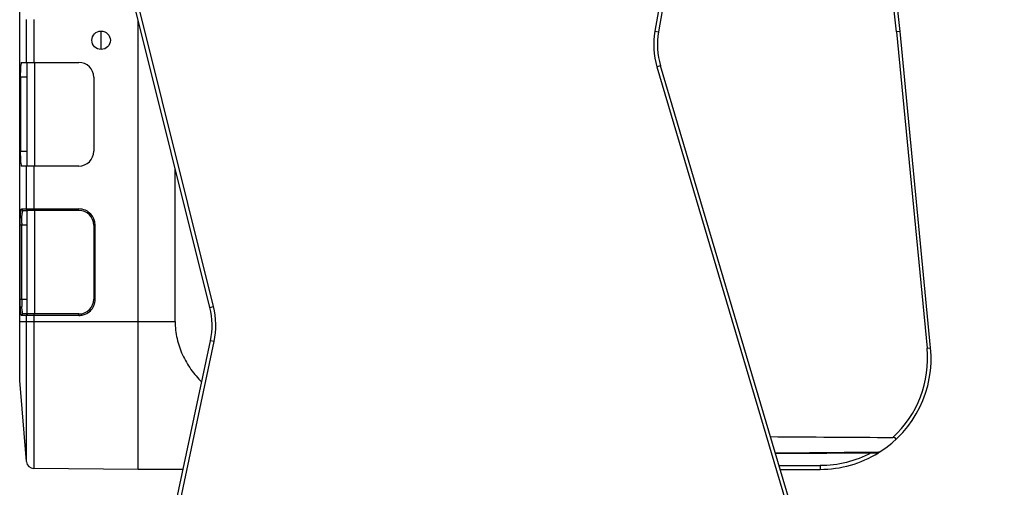
# Model space of a CAD drawing. Units: millimetres. Extents: x 18752 to 25670, y -1163 to -481.
# Drawn here: x 19434 to 19567, y -1063 to -999 of the extents above; entities that cross this region are included whole.
import ezdxf

# ---------------------------------------------------------------- set-up
doc = ezdxf.new("R2010")
doc.units = ezdxf.units.MM
doc.header["$LTSCALE"] = 23.1
doc.header["$PDMODE"] = 3
doc.header["$PDSIZE"] = 8
doc.layers.get('0').update_dxf_attribs({"linetype": 'CONTINUOUS'})
doc.layers.get('Defpoints').update_dxf_attribs({"linetype": 'CONTINUOUS'})
doc.styles.add('TEXTSTYLE_1', font='arial.ttf', dxfattribs={"width": 0.8})
doc.dimstyles.new('副本 STANDARD', dxfattribs={"dimtxt": 20, "dimasz": 15, "dimexe": 5, "dimexo": 5, "dimgap": 5, "dimtad": 1, "dimtoh": 1, "dimdec": 0, "dimdsep": 46, "dimtxsty": 'TEXTSTYLE_1', "dimcen": 0.5, "dimadec": 1, "dimazin": 2, "dimtp": 0.01, "dimtm": 0.01, "dimtfac": 1, "dimtdec": 0, "dimtofl": 0, "dimtmove": 0, "dimatfit": 3, "dimfxl": 1, "dimtolj": 1, "dimarcsym": 0})

# ---------------------------------------------------------------- blocks, each defined once
blk = doc.blocks.new('*D4')
at = {"color": 0, "lineweight": -2}
for p, q in [((19434.19, -810.01), (19434.19, -800.01)), ((19557.33, -810.01), (19557.33, -800.01)), ((19449.19, -805.01), (19542.33, -805.01))]:
    blk.add_line(p, q, dxfattribs=at)
at = {"color": 0}
for points in [[(19449.19, -802.51), (19449.19, -807.51), (19434.19, -805.01)], [(19542.33, -802.51), (19542.33, -807.51), (19557.33, -805.01)]]:
    blk.add_solid(points, dxfattribs=at)
at = {"layer": 'Defpoints', "color": 0}
for p in [(19557.33, -805.01), (19434.19, -876.55), (19557.33, -1045.13)]:
    blk.add_point(p, dxfattribs=at)
at = {"color": 0, "insert": (19492.49, -789.79), "char_height": 20, "attachment_point": 5, "style": 'TEXTSTYLE_1'}
blk.add_mtext('\\A1;123', dxfattribs=at)

msp = doc.modelspace()

# ---------------------------------------------------------------- linework, layer by layer
at = {"color": 7, "linetype": 'Continuous'}
for p, q in [((19434.19, -1048.13), (19434.19, -876.13)), ((19530.63, -940.66), (19520.01, -1000.92)), ((19531.12, -940.74), (19520.5, -1001)), ((19459.89, -1038.26), (19445.25, -979.51)), ((19460.38, -1038.13), (19445.73, -979.39)), ((19435.11, -1005.13), (19435.11, -999.33)), ((19436.09, -999.33), (19436.09, -1005.13)), ((19450.19, -1060.13), (19450.19, -999.36)), ((19445.19, -1003.38), (19445.19, -1000.88)), ((19520.01, -1000.92), (19520.5, -1001)), ((19553.14, -1000.95), (19552.65, -1001)), ((19552.65, -1001), (19556.77, -1043.74)), ((19557.26, -1043.69), (19553.14, -1000.95)), ((19434.44, -1005.13), (19442.19, -1005.13)), ((19435.19, -1019.13), (19435.19, -1005.13)), ((19436.19, -1005.13), (19436.19, -1019.13)), ((19520.76, -1005.58), (19520.28, -1005.72)), ((19567.21, -1162.4), (19520.76, -1005.58)), ((19520.28, -1005.72), (19560.31, -1140.87)), ((19434.28, -1007.13), (19434.28, -1017.13)), ((19435.19, -1007.13), (19434.28, -1007.13)), ((19444.19, -1007.13), (19444.19, -1017.13)), ((19434.28, -1017.13), (19435.19, -1017.13)), ((19442.19, -1019.13), (19434.44, -1019.13)), ((19435.11, -1024.93), (19435.11, -1019.13)), ((19436.09, -1019.13), (19436.09, -1024.93)), ((19455.19, -1040.13), (19455.19, -1019.41)), ((19434.44, -1024.93), (19442.19, -1024.93)), ((19434.64, -1025.13), (19435.19, -1025.13)), ((19435.19, -1039.15), (19435.19, -1025.12)), ((19442.19, -1025.13), (19435.3, -1025.13)), ((19436.19, -1025.13), (19436.19, -1039.13)), ((19434.26, -1037.13), (19434.26, -1027.13)), ((19435.19, -1027.13), (19434.26, -1027.13)), ((19434.46, -1037.13), (19434.46, -1027.13)), ((19444.19, -1027.13), (19444.19, -1037.13)), ((19444.39, -1027.13), (19444.19, -1027.13)), ((19444.39, -1037.13), (19444.39, -1027.13)), ((19434.26, -1037.13), (19435.19, -1037.13)), ((19444.19, -1037.13), (19444.39, -1037.13)), ((19459.89, -1038.26), (19460.38, -1038.13)), ((19434.19, -1040.13), (19455.19, -1040.13)), ((19442.19, -1039.33), (19434.44, -1039.33)), ((19435.19, -1039.13), (19434.64, -1039.13)), ((19435.11, -1059.09), (19435.11, -1039.33)), ((19442.19, -1039.13), (19435.3, -1039.13)), ((19436.09, -1039.33), (19436.09, -1060.01)), ((19434.53, -1162.44), (19459.97, -1042.75)), ((19439.63, -1140.87), (19460.46, -1042.86)), ((19460.46, -1042.86), (19459.97, -1042.75)), ((19556.77, -1043.74), (19557.26, -1043.69)), ((19435.11, -1059.09), (19434.19, -1048.13)), ((19550.23, -1057.83), (19536.26, -1057.93)), ((19536.28, -1057.98), (19550.23, -1057.89)), ((19550.32, -1057.83), (19550.23, -1057.83)), ((19450.19, -1060.13), (19436.09, -1060.01)), ((19456.28, -1060.13), (19450.19, -1060.13)), ((19536.77, -1059.63), (19542.34, -1059.63)), ((19536.92, -1060.13), (19542.33, -1060.13))]:
    msp.add_line(p, q, dxfattribs=at)
msp.add_lwpolyline([(19550.32, -1057.83), (19541.81, -1057.89), (19536.26, -1057.93)], dxfattribs=at)
msp.add_circle((19445.19, -1002.13), 1.25, dxfattribs=at)
for centre, radius, start, end in [((19453.6, -1010.55), 100, 5.5115, 16.7765), ((19453.57, -1010.56), 99.53, 5.5121, 9.2658), ((19530.35, -1002.74), 10.5, 170, 196.5), ((19530.35, -1002.74), 10, 170, 196.5), ((19442.19, -1007.13), 2, 0, 90), ((19442.19, -1017.13), 2, 270, 0), ((19442.19, -1027.13), 2, 0, 90), ((19455.37, -1027.13), 20.91, 179.285, 179.9987), ((19455.27, -1037.13), 20.81, 179.9969, 181.4178), ((19442.19, -1037.13), 2, 270, 0), ((19451.63, -1037.24), 17.17, 181.3657, 182.9736), ((19450.19, -1040.67), 10, 348, 14), ((19450.19, -1040.67), 10.5, 348, 14), ((19442.09, -1036.44), 2.89, 272.0427, 278.1973), ((19542.33, -1045.13), 15, 302.1853, 5.5115), ((19542.34, -1045.13), 14.5, 312.4892, 5.5107), ((19542.33, -1045.13), 15, 270, 301.6801), ((19542.33, -1045.13), 15, 301.75, 302.1818), ((19436.1, -1059.01), 1, 184.7636, 269.5)]:
    msp.add_arc(centre, radius, start, end, dxfattribs=at)
for centre, major_axis, ratio, start_param, end_param in [((19434.44, -1007.13), (0, 2), 0.083333, 0, 1.570796), ((19434.44, -1017.13), (0, 2), 0.083333, -4.712389, -3.141593), ((20972.97, -1040.13), (2291.77, 0), 0.008727, -2.248729, -2.239505)]:
    msp.add_ellipse(centre, major_axis=major_axis, ratio=ratio, start_param=start_param, end_param=end_param, dxfattribs=at)
for points, knots in [([(19434.29, -1025.87), (19434.3, -1025.74), (19434.32, -1025.51), (19434.35, -1025.22), (19434.38, -1025.04), (19434.41, -1024.95), (19434.44, -1024.93), (19434.44, -1024.93)], [0, 0, 0, 0, 0.408063, 0.722963, 0.92094, 0.972744, 1, 1, 1, 1]), ([(19434.44, -1024.93), (19434.44, -1024.98), (19434.49, -1025.09), (19434.59, -1025.13), (19434.64, -1025.13)], [0, 0, 0, 0, 0.500612, 1, 1, 1, 1]), ([(19434.49, -1026.14), (19434.49, -1026), (19434.51, -1025.75), (19434.54, -1025.44), (19434.58, -1025.25), (19434.61, -1025.16), (19434.63, -1025.13), (19434.64, -1025.13)], [0, 0, 0, 0, 0.405857, 0.716169, 0.91551, 0.971042, 1, 1, 1, 1]), ([(19435.3, -1025.13), (19435.25, -1025.13), (19435.15, -1025.09), (19435.11, -1024.98), (19435.11, -1024.93)], [0, 0, 0, 0, 0.499401, 1, 1, 1, 1]), ([(19435.19, -1025.12), (19435.19, -1025.12), (19435.21, -1025.12), (19435.22, -1025.12), (19435.26, -1025.13), (19435.28, -1025.13), (19435.3, -1025.13)], [0, 0, 0, 0, 0.063691, 0.254975, 0.570822, 1, 1, 1, 1]), ([(19436.09, -1024.93), (19436.09, -1024.96), (19436.09, -1025.01), (19436.09, -1025.06), (19436.1, -1025.1), (19436.09, -1025.12), (19436.1, -1025.12), (19436.09, -1025.13), (19436.1, -1025.13)], [0, 0, 0, 0, 0.382139, 0.707117, 0.831419, 0.923617, 0.980505, 1, 1, 1, 1]), ([(19442.19, -1025.13), (19442.19, -1025.13), (19442.19, -1025.12), (19442.19, -1025.12), (19442.19, -1025.1), (19442.19, -1025.06), (19442.19, -1025), (19442.19, -1024.96), (19442.19, -1024.93)], [0, 0, 0, 0, 0.01896, 0.074876, 0.166604, 0.29297, 0.629754, 1, 1, 1, 1]), ([(19444.21, -1026.26), (19444.16, -1026.14), (19443.89, -1025.65), (19443.44, -1025.27), (19443.07, -1025.11)], [0, 0, 0, 0, 0.251808, 1, 1, 1, 1]), ([(19434.26, -1027.13), (19434.26, -1027.02), (19434.26, -1026.6), (19434.28, -1026.18), (19434.29, -1025.87)], [0, 0, 0, 0, 0.265505, 1, 1, 1, 1]), ([(19434.46, -1026.87), (19434.46, -1026.81), (19434.47, -1026.56), (19434.48, -1026.32), (19434.49, -1026.14)], [0, 0, 0, 0, 0.260948, 1, 1, 1, 1]), ([(19434.3, -1038.49), (19434.29, -1038.39), (19434.27, -1037.94), (19434.26, -1037.48), (19434.26, -1037.13)], [0, 0, 0, 0, 0.224399, 1, 1, 1, 1]), ([(19434.32, -1038.8), (19434.32, -1038.77), (19434.31, -1038.67), (19434.31, -1038.57), (19434.3, -1038.49)], [0, 0, 0, 0, 0.232998, 1, 1, 1, 1]), ([(19434.44, -1039.33), (19434.44, -1039.34), (19434.42, -1039.33), (19434.41, -1039.3), (19434.39, -1039.26), (19434.38, -1039.19), (19434.36, -1039.11), (19434.34, -1038.98), (19434.33, -1038.87), (19434.32, -1038.8)], [0, 0, 0, 0, 0.028641, 0.082851, 0.17081, 0.286093, 0.426959, 0.593189, 1, 1, 1, 1]), ([(19434.64, -1039.13), (19434.63, -1039.13), (19434.61, -1039.11), (19434.58, -1039.02), (19434.54, -1038.82), (19434.51, -1038.51), (19434.49, -1038.27), (19434.49, -1038.13)], [0, 0, 0, 0, 0.028993, 0.084643, 0.284262, 0.5946, 1, 1, 1, 1]), ([(19443.06, -1039.15), (19443.31, -1039.05), (19443.78, -1038.73), (19444.11, -1038.26), (19444.21, -1038)], [0, 0, 0, 0, 0.499994, 1, 1, 1, 1]), ([(19434.64, -1039.13), (19434.59, -1039.13), (19434.49, -1039.18), (19434.44, -1039.28), (19434.44, -1039.33)], [0, 0, 0, 0, 0.499388, 1, 1, 1, 1]), ([(19435.11, -1039.33), (19435.11, -1039.28), (19435.15, -1039.18), (19435.25, -1039.13), (19435.3, -1039.13)], [0, 0, 0, 0, 0.500627, 1, 1, 1, 1]), ([(19435.3, -1039.13), (19435.28, -1039.13), (19435.26, -1039.14), (19435.22, -1039.14), (19435.21, -1039.15), (19435.19, -1039.15), (19435.19, -1039.15)], [0, 0, 0, 0, 0.429148, 0.744969, 0.936292, 1, 1, 1, 1]), ([(19436.1, -1039.13), (19436.09, -1039.13), (19436.1, -1039.14), (19436.09, -1039.15), (19436.1, -1039.17), (19436.09, -1039.2), (19436.09, -1039.26), (19436.09, -1039.31), (19436.09, -1039.33)], [0, 0, 0, 0, 0.019495, 0.076383, 0.168581, 0.292883, 0.617861, 1, 1, 1, 1]), ([(19442.19, -1039.33), (19442.19, -1039.31), (19442.19, -1039.26), (19442.19, -1039.21), (19442.19, -1039.17), (19442.19, -1039.15), (19442.19, -1039.14), (19442.19, -1039.13), (19442.19, -1039.13)], [0, 0, 0, 0, 0.370246, 0.70703, 0.833396, 0.925124, 0.98104, 1, 1, 1, 1]), ([(19455.19, -1040.13), (19455.19, -1040.91), (19455.37, -1042.47), (19456.11, -1044.67), (19457.27, -1046.65), (19458.25, -1047.8), (19458.78, -1048.33)], [0, 0, 0, 0, 0.254955, 0.50703, 0.755132, 1, 1, 1, 1]), ([(19552.45, -1056.21), (19552.49, -1056.17), (19552.54, -1056.11), (19552.56, -1056.01), (19552.53, -1055.94), (19552.45, -1055.88), (19552.32, -1055.83), (19552.21, -1055.83), (19552.13, -1055.83)], [0, 0, 0, 0, 0.216697, 0.313986, 0.416007, 0.539957, 0.685349, 1, 1, 1, 1]), ([(19549.21, -1057.9), (19548.16, -1058.47), (19545.92, -1059.34), (19543.53, -1059.63), (19542.34, -1059.63)], [0, 0, 0, 0, 0.499985, 1, 1, 1, 1]), ([(19542.34, -1059.63), (19542.34, -1059.7), (19542.34, -1059.79), (19542.34, -1059.91), (19542.34, -1059.98), (19542.34, -1060.04), (19542.34, -1060.09), (19542.33, -1060.11), (19542.34, -1060.13), (19542.33, -1060.13)], [0, 0, 0, 0, 0.382058, 0.555502, 0.706985, 0.831276, 0.923478, 0.980393, 1, 1, 1, 1])]:
    msp.add_open_spline(points, degree=3, knots=knots, dxfattribs=at)
for points in [[(19443.07, -1025.11), (19442.79, -1025), (19442.49, -1024.94), (19442.19, -1024.93)], [(19444.36, -1026.82), (19444.34, -1026.63), (19444.29, -1026.44), (19444.21, -1026.26)], [(19444.39, -1027.13), (19444.39, -1027.03), (19444.38, -1026.93), (19444.36, -1026.82)], [(19444.21, -1038), (19444.33, -1037.73), (19444.38, -1037.43), (19444.39, -1037.13)], [(19442.5, -1039.31), (19442.69, -1039.28), (19442.88, -1039.23), (19443.06, -1039.15)]]:
    msp.add_open_spline(points, degree=3, dxfattribs=at)

# ---------------------------------------------------------------- dimensions: what is measured, and where the dimension line sits
dim = msp.add_linear_dim(base=(19557.33, -805.01), p1=(19434.19, -876.55), p2=(19557.33, -1045.13), dimstyle='副本 STANDARD')
dim.commit()
dim.dimension.update_dxf_attribs({"geometry": '*D4', "text_midpoint": (19492.49, -805.01), "dimtype": 160})

doc.saveas('drawing.dxf')
